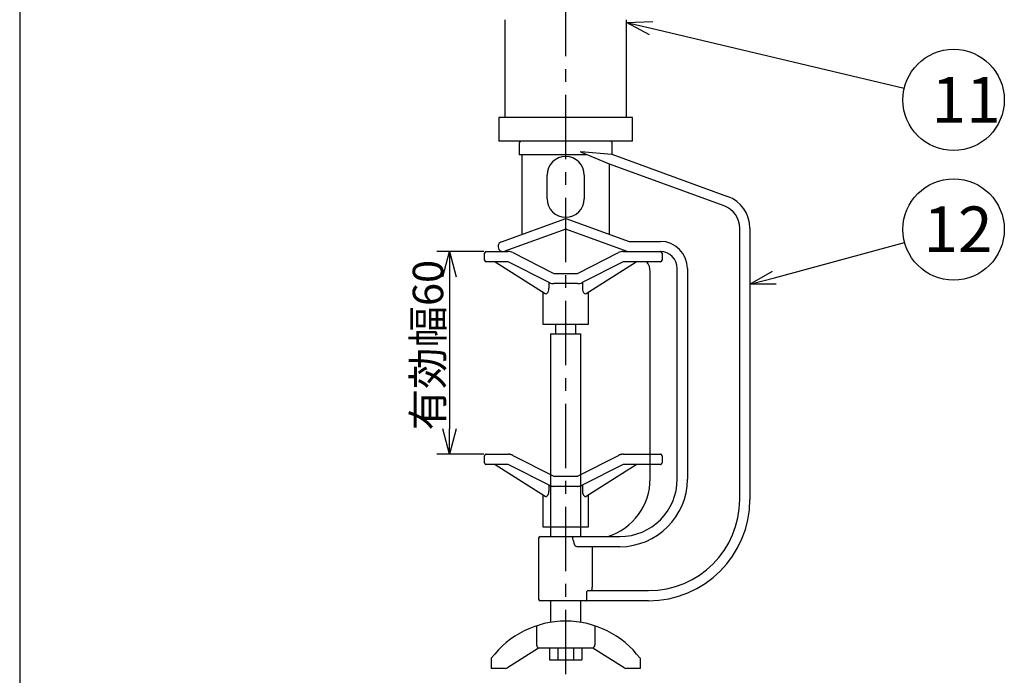
# Model space of a CAD drawing. Units: inches. Extents: x 2144 to 2553, y 72 to 356.
# Drawn here: x 2261 to 2359, y 180 to 245 of the extents above; entities that cross this region are included whole.
import ezdxf

# ---------------------------------------------------------------- set-up
doc = ezdxf.new("R2010")
doc.units = ezdxf.units.IN
doc.header["$LTSCALE"] = 0.2
doc.linetypes.add('CENTER', pattern=[50.8, 31.75, -6.35, 6.35, -6.35])
doc.linetypes.add('PHANTOM', pattern=[63.5, 31.75, -6.35, 6.35, -6.35, 6.35, -6.35])
doc.styles.get("Standard").update_dxf_attribs({"font": 'txt.shx', "bigfont": 'bigfont.shx'})
doc.styles.add('高4.5', font='txt.shx', dxfattribs={"height": 4.5, "bigfont": 'bigfont.shx'})

msp = doc.modelspace()

# ---------------------------------------------------------------- linework, layer by layer
for p, q in [((2261.484, 271.282), (2261.484, 165.317)), ((2307.244, 221.96), (2302.622, 221.96)), ((2303.872, 219.46), (2303.872, 204.46)), ((2307.244, 201.96), (2302.622, 201.96))]:
    msp.add_line(p, q)
at = {"color": 7, "linetype": 'CENTER'}
msp.add_line((2315.327, 180.273), (2315.327, 258.922), dxfattribs=at)
at = {"color": 3}
for p, q in [((2309.327, 244.839), (2309.327, 235.172)), ((2321.327, 235.172), (2321.327, 244.839)), ((2308.727, 235.172), (2308.727, 232.839)), ((2321.927, 235.172), (2308.727, 235.172)), ((2321.927, 232.839), (2321.927, 235.172)), ((2321.927, 232.839), (2308.727, 232.839)), ((2310.744, 232.672), (2310.744, 231.506)), ((2319.911, 231.55), (2319.911, 232.672)), ((2317.452, 231.506), (2310.744, 231.506)), ((2310.994, 231.506), (2310.994, 223.659)), ((2316.82, 231.798), (2316.82, 231.825)), ((2316.82, 231.825), (2319.883, 231.559)), ((2319.632, 230.587), (2316.831, 231.767)), ((2319.883, 231.559), (2331.301, 227.404)), ((2330.959, 226.464), (2319.632, 230.587)), ((2319.632, 223.67), (2319.632, 230.587)), ((2313.494, 227.172), (2313.494, 229.506)), ((2317.161, 229.506), (2317.161, 227.172)), ((2308.99, 222.93), (2315.327, 225.236)), ((2315.327, 225.236), (2321.582, 222.96)), ((2315.327, 224.172), (2309.332, 221.99)), ((2321.406, 221.96), (2315.327, 224.172)), ((2332.494, 197.506), (2332.494, 224.272)), ((2333.494, 224.272), (2333.494, 197.506)), ((2321.582, 222.96), (2324.661, 222.96)), ((2307.327, 221.126), (2307.327, 221.793)), ((2307.494, 221.96), (2309.661, 221.96)), ((2310.114, 221.851), (2314.09, 219.829)), ((2316.565, 219.829), (2320.541, 221.851)), ((2320.994, 221.96), (2324.661, 221.96)), ((2321.406, 221.96), (2321.406, 221.96)), ((2324.827, 221.793), (2324.827, 221.126)), ((2309.661, 220.96), (2307.494, 220.96)), ((2308.365, 220.96), (2313.314, 217.812)), ((2313.707, 218.902), (2309.661, 220.96)), ((2320.994, 220.96), (2316.947, 218.902)), ((2317.341, 217.813), (2322.29, 220.96)), ((2324.661, 220.96), (2320.994, 220.96)), ((2314.241, 219.793), (2316.414, 219.793)), ((2323.661, 199.552), (2323.661, 219.972)), ((2326.327, 199.506), (2326.327, 220.293)), ((2327.327, 220.293), (2327.327, 199.506)), ((2313.678, 218.917), (2313.678, 218.333)), ((2316.494, 218.793), (2314.161, 218.793)), ((2316.977, 218.917), (2316.977, 218.333)), ((2313.077, 217.963), (2313.077, 214.793)), ((2317.577, 214.793), (2317.577, 217.963)), ((2313.077, 214.793), (2317.577, 214.793)), ((2312.661, 193.672), (2312.661, 187.672)), ((2312.827, 193.839), (2320.661, 193.839)), ((2316.033, 193.658), (2316.031, 193.672)), ((2320.661, 192.839), (2316.593, 192.839)), ((2317.947, 192.839), (2317.947, 188.839)), ((2317.532, 188.506), (2323.494, 188.506)), ((2323.494, 187.506), (2312.827, 187.506)), ((2317.409, 187.672), (2317.409, 188.339))]:
    msp.add_line(p, q, dxfattribs=at)
at = {"color": 0, "linetype": 'ByBlock', "lineweight": -2}
for p, q in [((2321.327, 244.576), (2323.915, 244.65)), ((2323.605, 243.347), (2321.327, 244.576)), ((2321.327, 244.576), (2323.76, 243.999)), ((2303.202, 219.46), (2303.872, 221.96)), ((2303.872, 221.96), (2304.542, 219.46)), ((2303.872, 221.96), (2303.872, 219.46)), ((2333.494, 218.732), (2335.734, 220.029)), ((2333.494, 218.732), (2335.908, 219.382)), ((2336.082, 218.735), (2333.494, 218.732)), ((2303.872, 201.96), (2303.202, 204.46)), ((2304.542, 204.46), (2303.872, 201.96)), ((2303.872, 201.96), (2303.872, 204.46))]:
    msp.add_line(p, q, dxfattribs=at)
at = {"linetype": 'Continuous'}
for p, q in [((2323.76, 243.999), (2348.717, 238.076)), ((2335.908, 219.382), (2348.754, 222.841))]:
    msp.add_line(p, q, dxfattribs=at)
at = {"color": 7}
for p, q in [((2314.327, 214.793), (2314.327, 213.826)), ((2316.327, 213.826), (2316.327, 214.793)), ((2313.827, 213.826), (2313.827, 193.839)), ((2313.827, 213.826), (2316.827, 213.826)), ((2316.827, 193.839), (2316.827, 213.826)), ((2313.827, 187.506), (2313.827, 185.358)), ((2316.827, 185.369), (2316.827, 187.506)), ((2312.455, 185.032), (2312.455, 183.16)), ((2318.2, 185.032), (2318.2, 183.16)), ((2312.661, 182.826), (2309.576, 180.878)), ((2317.998, 182.826), (2312.657, 182.826)), ((2313.744, 182.826), (2313.744, 181.66)), ((2314.544, 182.826), (2314.544, 181.66)), ((2316.111, 182.826), (2316.111, 181.66)), ((2316.911, 182.826), (2316.911, 181.66)), ((2321.079, 180.878), (2317.994, 182.826)), ((2307.994, 181.826), (2307.994, 180.826)), ((2313.744, 181.66), (2316.911, 181.66)), ((2322.661, 181.826), (2322.661, 180.826)), ((2309.398, 180.826), (2307.994, 180.826)), ((2322.661, 180.826), (2321.257, 180.826))]:
    msp.add_line(p, q, dxfattribs=at)
at = {"color": 7, "linetype": 'PHANTOM'}
for p, q in [((2307.327, 201.126), (2307.327, 201.793)), ((2307.494, 201.96), (2309.661, 201.96)), ((2310.114, 201.851), (2314.09, 199.829)), ((2316.565, 199.829), (2320.541, 201.851)), ((2320.994, 201.96), (2324.661, 201.96)), ((2324.827, 201.793), (2324.827, 201.126)), ((2309.661, 200.96), (2307.494, 200.96)), ((2308.365, 200.96), (2313.314, 197.812)), ((2313.707, 198.902), (2309.661, 200.96)), ((2320.994, 200.96), (2316.947, 198.902)), ((2317.341, 197.813), (2322.29, 200.96)), ((2324.661, 200.96), (2320.994, 200.96)), ((2314.241, 199.793), (2316.414, 199.793)), ((2313.678, 198.917), (2313.678, 198.333)), ((2316.494, 198.793), (2314.161, 198.793)), ((2316.977, 198.917), (2316.977, 198.333)), ((2313.077, 197.963), (2313.077, 194.793)), ((2317.577, 194.793), (2317.577, 197.963)), ((2313.077, 194.793), (2317.577, 194.793))]:
    msp.add_line(p, q, dxfattribs=at)
at = {"color": 7}
for centre in [(2353.582, 236.922), (2353.582, 224.141)]:
    msp.add_circle(centre, 5, dxfattribs=at)
at = {"color": 3}
for centre, radius, start, end in [((2310.911, 232.672), 0.167, 90, 180), ((2319.744, 232.672), 0.167, 0, 90), ((2315.327, 229.505), 1.833, 0.00239, 179.99761), ((2316.88, 231.802), 0.0599, 183.80615, 215.33333), ((2330.161, 224.272), 3.333, 0, 70), ((2315.327, 227.172), 1.833, 180.00247, 359.99753), ((2330.161, 224.272), 2.333, 0, 70), ((2309.161, 222.46), 0.5, 110, 290), ((2324.661, 220.293), 2.667, 0, 90), ((2307.494, 221.793), 0.167, 90, 180), ((2309.661, 220.96), 1, 63.04354, 90), ((2320.994, 220.96), 1, 90, 116.95646), ((2324.661, 221.793), 0.167, 0, 90), ((2324.661, 220.293), 1.667, 0, 90), ((2307.494, 221.126), 0.167, 180, 270), ((2321.994, 219.972), 1.667, 0, 36.34331), ((2324.661, 221.126), 0.167, 270, 0), ((2314.241, 220.126), 0.333, 243.04354, 270), ((2316.414, 220.126), 0.333, 270, 296.95646), ((2314.161, 219.793), 1, 243.04354, 270), ((2316.494, 219.793), 1, 270, 296.95646), ((2313.384, 217.924), 0.132, 238.17301, 307.73851), ((2313.052, 218.292), 0.627, 311.16618, 3.73834), ((2317.595, 218.291), 0.619, 176.10865, 230.11075), ((2317.272, 217.921), 0.129, 234.37269, 302.46302), ((2317.661, 199.552), 6, 287.79159, 0), ((2320.661, 199.506), 6.667, 270, 0), ((2320.661, 199.506), 5.667, 270, 0), ((2323.494, 197.506), 10, 270, 0), ((2323.494, 197.506), 9, 270, 0), ((2312.827, 193.672), 0.167, 90, 180), ((2315.608, 193.699), 0.423, 356.30756, 19.23306), ((2316.33, 193.029), 0.118, 198.82189, 237.59882), ((2316.597, 193.484), 0.645, 239.25186, 269.64042), ((2312.827, 187.672), 0.167, 180, 270)]:
    msp.add_arc(centre, radius, start, end, dxfattribs=at)
at = {"color": 7, "linetype": 'PHANTOM'}
for centre, radius, start, end in [((2307.494, 201.793), 0.167, 90, 180), ((2307.494, 201.126), 0.167, 180, 270), ((2309.661, 200.96), 1, 63.04354, 90), ((2320.994, 200.96), 1, 90, 116.95646), ((2324.661, 201.793), 0.167, 0, 90), ((2324.661, 201.126), 0.167, 270, 0), ((2314.241, 200.126), 0.333, 243.04354, 270), ((2316.414, 200.126), 0.333, 270, 296.95646), ((2313.052, 198.292), 0.627, 311.16618, 3.73834), ((2314.161, 199.793), 1, 243.04354, 270), ((2316.494, 199.793), 1, 270, 296.95646), ((2317.595, 198.291), 0.619, 176.10865, 230.11075), ((2313.384, 197.924), 0.132, 238.17301, 307.73851), ((2317.272, 197.921), 0.129, 234.37269, 302.46302)]:
    msp.add_arc(centre, radius, start, end, dxfattribs=at)
at = {"color": 7}
for centre, radius, start, end in [((2315.327, 176.326), 9.167, 36.87227, 143.12773), ((2312.82, 183.153), 0.365, 178.93196, 243.52543), ((2317.835, 183.153), 0.365, 296.47457, 1.06804), ((2309.398, 181.16), 0.333, 270, 302.27564), ((2321.257, 181.16), 0.333, 237.72436, 270)]:
    msp.add_arc(centre, radius, start, end, dxfattribs=at)
at = {"color": 3}
msp.add_ellipse((2315.327, 164.253), major_axis=(0, 30.492), ratio=0.087455, start_param=5.942392, end_param=6.015378, dxfattribs=at)
for points, knots in [([(2317.409, 188.339), (2317.41, 188.355), (2317.412, 188.386), (2317.428, 188.429), (2317.452, 188.466), (2317.486, 188.495), (2317.514, 188.505), (2317.53, 188.505), (2317.532, 188.506)], [0, 0, 0, 0, 0.16191, 0.323235, 0.498152, 0.710308, 0.963892, 1, 1, 1, 1]), ([(2317.861, 188.506), (2317.872, 188.509), (2317.896, 188.517), (2317.922, 188.577), (2317.939, 188.664), (2317.946, 188.757), (2317.947, 188.817), (2317.947, 188.839)], [0, 0, 0, 0, 0.223762, 0.447836, 0.664338, 0.874713, 1, 1, 1, 1]), ([(2317.327, 187.506), (2317.328, 187.506), (2317.337, 187.506), (2317.354, 187.511), (2317.377, 187.536), (2317.395, 187.574), (2317.407, 187.62), (2317.408, 187.655), (2317.409, 187.672)], [0, 0, 0, 0, 0.006043, 0.215386, 0.428927, 0.62413, 0.811942, 1, 1, 1, 1])]:
    msp.add_open_spline(points, degree=3, knots=knots, dxfattribs=at)

# ---------------------------------------------------------------- texts
at = {"color": 4, "style": '高4.5'}
for s, p in [('11', (2351.407, 234.687)), ('12', (2350.611, 221.906))]:
    msp.add_text(s, height=4.5, dxfattribs=at).set_placement(p)
at = {"color": 4}
msp.add_text('有効幅60', height=3, rotation=90, dxfattribs=at).set_placement((2303.247, 204.31))

doc.saveas('drawing.dxf')
